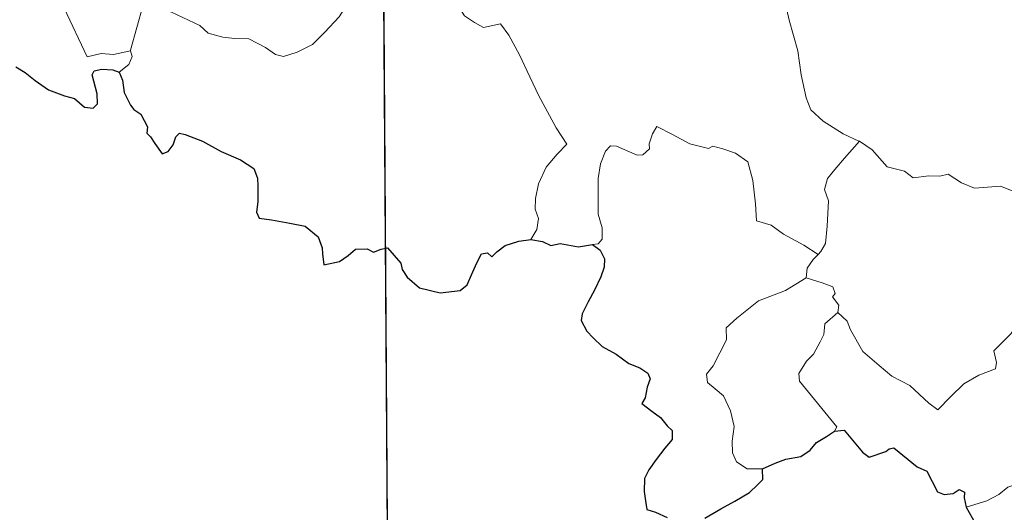
# Model space of a CAD drawing. Units: metres. Extents: x 545342 to 549817, y 4702741 to 4705741.
# Drawn here: x 545665 to 545763, y 4704677 to 4704726 of the extents above; entities that cross this region are included whole.
import ezdxf

# ---------------------------------------------------------------- set-up
doc = ezdxf.new("R2010")
doc.units = ezdxf.units.M
doc.header["$MEASUREMENT"] = 0
doc.layers.add('Level 63', color=7, linetype='Continuous', lineweight=0)

msp = doc.modelspace()

# ---------------------------------------------------------------- linework, layer by layer
at = {"layer": 'Level 63', "linetype": 'Continuous', "lineweight": 0}
for points in [[(545700.69, 4704796.21, -0.74), (545702.74, 4704495.06, -0.74)], [(545664.44, 4704751.99, -0.74), (545664.72, 4704751.32, -0.74), (545664.39, 4704750.56, -0.74), (545664.28, 4704749.24, -0.74), (545664.34, 4704748.58, -0.74), (545665.16, 4704747.13, -0.74), (545666.31, 4704745.03, -0.74), (545667.06, 4704743.55, -0.74), (545667.23, 4704742.59, -0.74), (545668.09, 4704741.33, -0.74), (545668.6, 4704740.52, -0.74), (545668.76, 4704738.69, -0.74), (545668.96, 4704736, -0.74), (545669.24, 4704733.21, -0.74), (545669.66, 4704730.64, -0.74), (545669.8, 4704729.54, -0.74), (545669.5, 4704728.48, -0.74), (545669.36, 4704727.01, -0.74), (545671.64, 4704722.18, -0.74), (545673.04, 4704722.52, -0.74), (545674.25, 4704722.42, -0.74), (545675.96, 4704722.78, -0.74)], [(545741.51, 4704731.6, -0.74), (545740.63, 4704729.28, -0.74), (545741.09, 4704727.9, -0.74), (545741.54, 4704725.82, -0.74), (545742.41, 4704722.76, -0.74), (545742.73, 4704720.4, -0.74), (545743.24, 4704718.11, -0.74), (545743.69, 4704716.91, -0.74), (545744.95, 4704715.78, -0.74), (545746.93, 4704714.53, -0.74), (545748.48, 4704713.8, -0.74), (545748.54, 4704713.77, -0.74)], [(545677.82, 4704727.33, -0.74), (545680.04, 4704726.6, -0.74), (545682.84, 4704725.3, -0.74), (545683.7, 4704724.53, -0.74), (545685.14, 4704724.13, -0.74), (545686.34, 4704723.99, -0.74), (545687.73, 4704723.95, -0.74), (545689.41, 4704723.09, -0.74), (545690.39, 4704722.4, -0.74), (545691.19, 4704722.21, -0.74), (545692.54, 4704722.65, -0.74), (545694.07, 4704723.41, -0.74), (545695.32, 4704724.63, -0.74), (545696.72, 4704726.16, -0.74), (545697.55, 4704727.46, -0.74), (545698.39, 4704728.74, -0.74), (545699.18, 4704730.3, -0.74)], [(545708.42, 4704728.22, -0.74), (545708.57, 4704727.26, -0.74), (545709.2, 4704726.25, -0.74), (545710.22, 4704725.59, -0.74), (545711.11, 4704725.08, -0.74), (545712.79, 4704725.44, -0.74), (545713.63, 4704724.33, -0.74), (545714.69, 4704722.38, -0.74), (545715.71, 4704720.2, -0.74), (545716.61, 4704718.31, -0.74), (545717.68, 4704716.35, -0.74), (545718.35, 4704715.1, -0.74), (545719.39, 4704713.48, -0.74), (545718.44, 4704712.48, -0.74), (545717.36, 4704711.2, -0.74), (545716.6, 4704709.53, -0.74), (545716.3, 4704708.07, -0.74), (545716.25, 4704707.01, -0.74), (545716.6, 4704706.11, -0.74), (545716.43, 4704705.01, -0.74), (545715.83, 4704704.02, -0.74)], [(545675.96, 4704722.78, -0.74), (545675.95, 4704722.84, -0.74), (545677.22, 4704727.34, -0.74), (545677.82, 4704727.33, -0.74)], [(545674.81, 4704720.64, -0.74), (545675.77, 4704721.42, -0.74), (545676.11, 4704722.2, -0.74), (545675.96, 4704722.78, -0.74)], [(545744.43, 4704702.52, -0.74), (545743, 4704703.43, -0.74), (545740.98, 4704704.53, -0.74), (545739.75, 4704705.42, -0.74), (545738.29, 4704705.85, -0.74), (545738.19, 4704707.57, -0.74), (545737.94, 4704709.89, -0.74), (545737.43, 4704711.72, -0.74), (545736.19, 4704712.59, -0.74), (545734.93, 4704713.04, -0.74), (545733.93, 4704713.28, -0.74), (545733.5, 4704713.07, -0.74), (545731.65, 4704713.53, -0.74), (545729.92, 4704714.46, -0.74), (545728.38, 4704715.25, -0.74), (545727.95, 4704714.5, -0.74), (545727.62, 4704713.51, -0.74), (545727.64, 4704713.03, -0.74), (545726.99, 4704712.43, -0.74), (545726.4, 4704712.38, -0.74), (545724.34, 4704713.28, -0.74), (545723.74, 4704713.31, -0.74), (545723.26, 4704712.8, -0.74), (545722.76, 4704711.52, -0.74), (545722.54, 4704710.07, -0.74), (545722.53, 4704708.63, -0.74), (545722.54, 4704706.54, -0.74), (545722.93, 4704705.16, -0.74), (545722.91, 4704704.05, -0.74), (545722.53, 4704703.56, -0.74), (545721.97, 4704703.51, -0.74)], [(545748.54, 4704713.77, -0.74), (545747.06, 4704712.11, -0.74), (545746.09, 4704710.97, -0.74), (545745.37, 4704710.07, -0.74), (545745.07, 4704708.99, -0.74), (545745.46, 4704707.85, -0.74), (545745.34, 4704705.32, -0.74), (545745.16, 4704703.61, -0.74), (545744.71, 4704702.82, -0.74), (545744.43, 4704702.52, -0.74)], [(545748.54, 4704713.77, -0.74), (545749.82, 4704712.93, -0.74), (545751.32, 4704711.25, -0.74), (545753.04, 4704710.81, -0.74), (545753.9, 4704710.13, -0.74), (545755.45, 4704710.35, -0.74), (545756.57, 4704710.32, -0.74), (545757.37, 4704710.52, -0.74), (545758.72, 4704709.64, -0.74), (545760.02, 4704709.1, -0.74), (545762.6, 4704709.31, -0.74), (545763.68, 4704708.89, -0.74), (545765.58, 4704709.08, -0.74), (545766.93, 4704709.48, -0.74), (545768.25, 4704709.59, -0.74), (545770.29, 4704706.61, -0.74)], [(545746.39, 4704696.73, -0.74), (545747.34, 4704695.88, -0.74), (545747.65, 4704695.03, -0.74), (545748.9, 4704692.86, -0.74), (545750.52, 4704691.46, -0.74), (545751.78, 4704690.4, -0.74), (545753.58, 4704689.48, -0.74), (545755.46, 4704687.72, -0.74), (545756.34, 4704687.07, -0.74), (545757.63, 4704688.35, -0.74), (545758.94, 4704689.65, -0.74), (545760.44, 4704690.5, -0.74), (545762.11, 4704691.15, -0.74), (545762.2, 4704691.78, -0.74), (545761.94, 4704692.92, -0.74), (545763.58, 4704694.59, -0.74), (545765.17, 4704696.69, -0.74), (545766.82, 4704698.03, -0.74), (545767.45, 4704698.78, -0.74), (545767.73, 4704700.64, -0.74), (545768.74, 4704701.66, -0.74), (545769.39, 4704703.32, -0.74), (545769.8, 4704704.68, -0.74), (545770.29, 4704706.61, -0.74)], [(545744.43, 4704702.52, -0.74), (545743.94, 4704702.02, -0.74), (545743.35, 4704701.14, -0.74), (545743.24, 4704700.18, -0.74)], [(545738.89, 4704681.19, -0.74), (545737.36, 4704681.2, -0.74), (545736.32, 4704681.9, -0.74), (545735.91, 4704682.79, -0.74), (545735.88, 4704683.94, -0.74), (545736.08, 4704685.42, -0.74), (545735.72, 4704686.97, -0.74), (545735.01, 4704688.46, -0.74), (545734.17, 4704689.15, -0.74), (545733.42, 4704689.8, -0.74), (545733.31, 4704690.61, -0.74), (545733.97, 4704691.45, -0.74), (545735.32, 4704694.04, -0.74), (545735.26, 4704695.23, -0.74), (545736.34, 4704696.17, -0.74), (545738.48, 4704697.89, -0.74), (545741.19, 4704698.94, -0.74), (545743.24, 4704700.18, -0.74)], [(545743.24, 4704700.18, -0.74), (545744.84, 4704699.7, -0.74), (545745.9, 4704699.31, -0.74), (545746.13, 4704698.62, -0.74), (545745.88, 4704698.29, -0.74), (545746.5, 4704697.47, -0.74), (545746.39, 4704696.73, -0.74)], [(545746.08, 4704684.95, -0.74), (545746.31, 4704685.38, -0.74), (545742.57, 4704689.91, -0.74), (545742.52, 4704690.69, -0.74), (545743.26, 4704691.89, -0.74), (545743.97, 4704692.6, -0.74), (545744.62, 4704693.84, -0.74), (545744.99, 4704694.55, -0.74), (545745.11, 4704695.61, -0.74), (545746.39, 4704696.73, -0.74)], [(545778.58, 4704685.64, -0.74), (545778.05, 4704685.32, -0.74), (545777.48, 4704684.52, -0.74), (545776.95, 4704684.15, -0.74), (545776.05, 4704682.68, -0.74), (545775.15, 4704681.87, -0.74), (545774.44, 4704681.02, -0.74), (545773.54, 4704680.54, -0.74), (545772.36, 4704680.07, -0.74), (545771.26, 4704680.04, -0.74), (545770.73, 4704680.82, -0.74), (545770.35, 4704681.43, -0.74), (545769.8, 4704680.83, -0.74), (545769.2, 4704680.56, -0.74), (545768.14, 4704680.38, -0.74), (545767.13, 4704680.41, -0.74), (545765.7, 4704680.12, -0.74), (545764.68, 4704679.84, -0.74), (545763.34, 4704679.38, -0.74), (545762.42, 4704678.65, -0.74), (545761.24, 4704678.02, -0.74), (545759.19, 4704677.4, -0.74)]]:
    msp.add_polyline3d(points, dxfattribs=at)
at = {"layer": 'Level 63', "linetype": 'Continuous', "lineweight": 30}
msp.add_polyline3d([(545701.1, 4704735.97, -0.74), (545701.51, 4704675.74, -0.74), (545613.23, 4704675.14, -0.74), (545612.82, 4704735.37, -0.74), (545701.1, 4704735.97, -0.74)], close=True, dxfattribs=at)
for points in [[(545664.52, 4704721.19, -0.74), (545665.47, 4704720.6, -0.74), (545666.47, 4704719.83, -0.74), (545667.8, 4704718.89, -0.74), (545669.37, 4704718.29, -0.74), (545670.36, 4704718.03, -0.74), (545671.37, 4704717.16, -0.74), (545672.23, 4704717.06, -0.74), (545672.67, 4704717.51, -0.74), (545672.62, 4704718.48, -0.74), (545672.14, 4704720.37, -0.74), (545672.33, 4704720.78, -0.74), (545673.08, 4704720.96, -0.74), (545674.19, 4704720.89, -0.74), (545674.81, 4704720.64, -0.74)], [(545674.81, 4704720.64, -0.74), (545675.16, 4704719.85, -0.74), (545675.32, 4704718.63, -0.74), (545675.94, 4704717.38, -0.74), (545676.27, 4704716.95, -0.74), (545676.98, 4704716.47, -0.74), (545677.63, 4704715.21, -0.74), (545677.58, 4704714.58, -0.74), (545677.93, 4704714.22, -0.74), (545678.36, 4704713.56, -0.74), (545679.12, 4704712.54, -0.74), (545679.69, 4704712.75, -0.74), (545680.21, 4704713.41, -0.74), (545680.48, 4704714.22, -0.74), (545680.84, 4704714.57, -0.74), (545681.41, 4704714.45, -0.74), (545683.11, 4704713.77, -0.74), (545684.97, 4704712.75, -0.74), (545686.89, 4704711.92, -0.74), (545688.25, 4704711.07, -0.74), (545688.6, 4704710.09, -0.74), (545688.63, 4704709.32, -0.74), (545688.62, 4704707.74, -0.74), (545688.49, 4704706.73, -0.74), (545688.75, 4704706.12, -0.74), (545689.98, 4704705.96, -0.74), (545691.83, 4704705.63, -0.74), (545693.36, 4704705.34, -0.74), (545694.65, 4704704.27, -0.74), (545695.04, 4704703.19, -0.74), (545695.06, 4704702.59, -0.74), (545695.2, 4704701.5, -0.74), (545696.76, 4704701.83, -0.74), (545697.64, 4704702.4, -0.74), (545698.37, 4704703.05, -0.74), (545699.51, 4704703.09, -0.74), (545700.16, 4704702.74, -0.74), (545700.92, 4704703.06, -0.74), (545701.54, 4704703.18, -0.74), (545702.87, 4704701.64, -0.74), (545703.01, 4704701.01, -0.74), (545703.5, 4704700.25, -0.74), (545704.72, 4704699.2, -0.74), (545706.8, 4704698.69, -0.74), (545708.79, 4704698.92, -0.74), (545709.49, 4704699.49, -0.74), (545709.92, 4704700.48, -0.74), (545710.43, 4704701.69, -0.74), (545710.92, 4704702.58, -0.74), (545711.52, 4704702.68, -0.74), (545711.92, 4704702.29, -0.74), (545712.43, 4704702.77, -0.74), (545713.25, 4704703.41, -0.74), (545714.61, 4704703.85, -0.74), (545715.83, 4704704.02, -0.74)], [(545715.83, 4704704.02, -0.74), (545716.99, 4704703.81, -0.74), (545717.81, 4704703.42, -0.74), (545718.73, 4704703.62, -0.74), (545720.56, 4704703.28, -0.74), (545721.97, 4704703.51, -0.74)], [(545721.97, 4704703.51, -0.74), (545722.73, 4704702.96, -0.74), (545723.15, 4704702.09, -0.74), (545723.12, 4704701.24, -0.74), (545722.79, 4704700.29, -0.74), (545722.15, 4704698.97, -0.74), (545721.52, 4704697.81, -0.74), (545720.92, 4704696.62, -0.74), (545720.85, 4704695.94, -0.74), (545721.41, 4704694.88, -0.74), (545722.04, 4704694.22, -0.74), (545722.92, 4704693.38, -0.74), (545724.31, 4704692.6, -0.74), (545725.58, 4704691.68, -0.74), (545726.69, 4704691.23, -0.74), (545727.48, 4704690.72, -0.74), (545727.72, 4704690.16, -0.74), (545727.41, 4704689.33, -0.74), (545727.22, 4704688.26, -0.74), (545726.88, 4704687.7, -0.74), (545727.87, 4704686.94, -0.74), (545728.72, 4704686.31, -0.74), (545729.41, 4704685.46, -0.74), (545729.89, 4704685.01, -0.74), (545729.88, 4704684.13, -0.74), (545729.18, 4704683.25, -0.74), (545728.31, 4704682.13, -0.74), (545727.56, 4704681.1, -0.74), (545727.13, 4704680.23, -0.74), (545727.12, 4704678.96, -0.74), (545727.26, 4704677.79, -0.74), (545727.38, 4704677.15, -0.74), (545728.23, 4704676.89, -0.74), (545729.4, 4704676.35, -0.74)], [(545738.89, 4704681.19, -0.74), (545740.14, 4704681.76, -0.74), (545741.22, 4704682.15, -0.74), (545742.72, 4704682.42, -0.74), (545743.63, 4704683.07, -0.74), (545744.26, 4704683.83, -0.74), (545745.26, 4704684.41, -0.74), (545746.08, 4704684.95, -0.74)], [(545746.08, 4704684.95, -0.74), (545747.04, 4704685.03, -0.74), (545748.86, 4704682.85, -0.74), (545749.52, 4704682.37, -0.74), (545751.18, 4704682.91, -0.74), (545751.52, 4704683.2, -0.74), (545751.98, 4704683.29, -0.74), (545754.3, 4704681.4, -0.74), (545755.27, 4704680.97, -0.74), (545756.32, 4704678.91, -0.74), (545756.97, 4704678.66, -0.74), (545757.88, 4704678.76, -0.74), (545758.47, 4704679.14, -0.74), (545759, 4704678.87, -0.74), (545758.98, 4704678.3, -0.74), (545759.19, 4704677.4, -0.74)], [(545733.16, 4704676.29, -0.74), (545734.75, 4704677.22, -0.74), (545736.13, 4704677.98, -0.74), (545737.59, 4704678.85, -0.74), (545738.41, 4704679.6, -0.74), (545738.93, 4704680.13, -0.74), (545738.89, 4704681.19, -0.74)], [(545759.19, 4704677.4, -0.74), (545760.36, 4704675.26, -0.74), (545759.96, 4704674.29, -0.74), (545759.83, 4704673.61, -0.74), (545760.27, 4704672.93, -0.74), (545761.12, 4704672.42, -0.74), (545761.98, 4704672.6, -0.74), (545763.09, 4704673.05, -0.74), (545764.36, 4704672.96, -0.74), (545765.65, 4704673.04, -0.74), (545766.7, 4704673.17, -0.74), (545767.34, 4704672.11, -0.74), (545767.9, 4704671.47, -0.74), (545768.48, 4704670.85, -0.74), (545768.53, 4704670.26, -0.74), (545769.52, 4704668.58, -0.74), (545770.36, 4704667.89, -0.74), (545770.94, 4704667.99, -0.74), (545771.18, 4704668.52, -0.74), (545771.25, 4704669.57, -0.74), (545771.6, 4704670.23, -0.74), (545772.34, 4704670.39, -0.74), (545773, 4704670.09, -0.74)]]:
    msp.add_polyline3d(points, dxfattribs=at)

doc.saveas('drawing.dxf')
